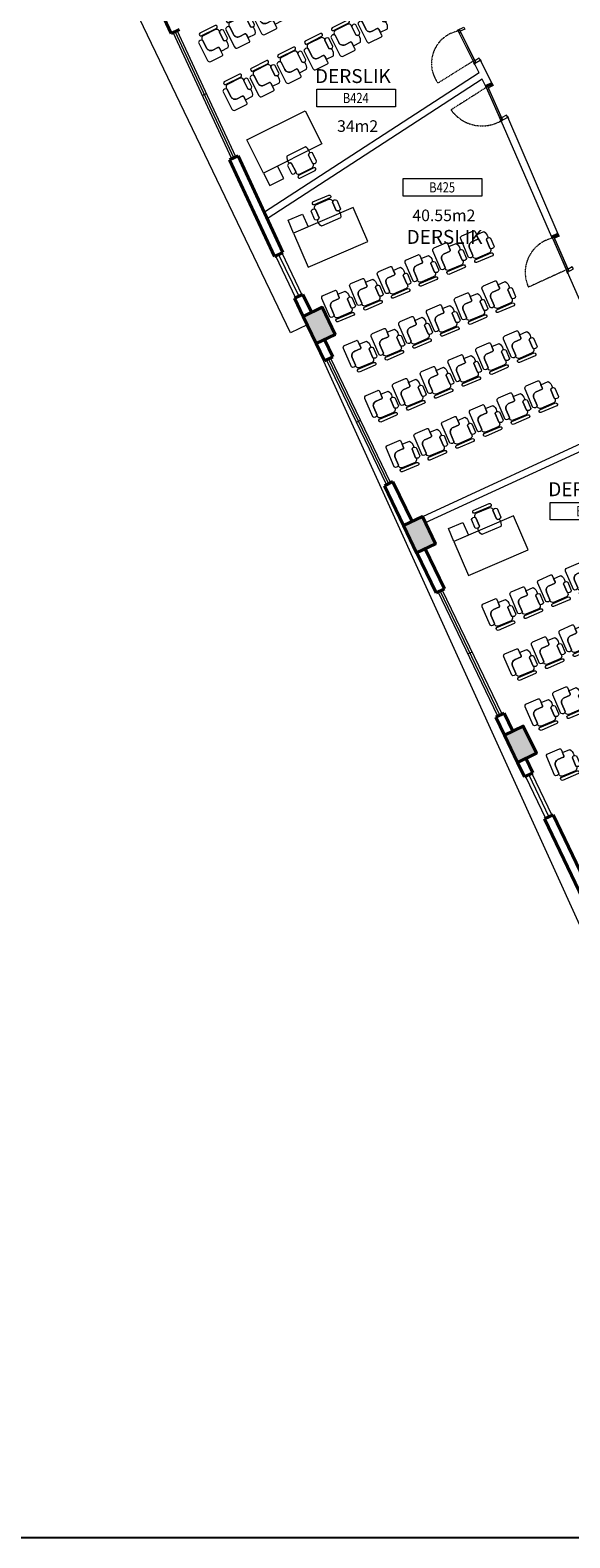
# Model space of a CAD drawing. Units: centimetres. Extents: x 26656 to 46210, y -109956 to -104434.
# Drawn here: x 39890 to 41053, y -109956 to -106708 of the extents above; entities that cross this region are included whole.
import ezdxf
from ezdxf.enums import TextEntityAlignment as Align

# ---------------------------------------------------------------- set-up
doc = ezdxf.new("R2010")
doc.units = ezdxf.units.CM
doc.header["$MEASUREMENT"] = 0
doc.linetypes.add('HIDDEN2', pattern=[0.1875, 0.125, -0.0625])
doc.layers.get('0').update_dxf_attribs({"linetype": 'CONTINUOUS'})
for name, color, linetype, lineweight in [('alan ölçüsü', 50, 'CONTINUOUS', 25), ('C_LEJANT_PAFTA', 7, 'CONTINUOUS', 9), ('cam', 4, 'CONTINUOUS', 15), ('Duvar Alcıpan', 40, 'CONTINUOUS', 13), ('DUVAR_Tugla', 5, 'CONTINUOUS', 40), ('kapı', 30, 'CONTINUOUS', 15), ('KOLON', 3, 'CONTINUOUS', 40), ('Mahal Alan', 7, 'CONTINUOUS', 13), ('MAHAL NO', 7, 'CONTINUOUS', 13), ('P_TEFRIS_HAREKETLI', 252, 'CONTINUOUS', 13), ('personel isimleri', 7, 'CONTINUOUS', 15)]:
    doc.layers.add(name, color=color, linetype=linetype, lineweight=lineweight)
doc.layers.add('TARAMA', color=252, linetype='CONTINUOUS')
doc.layers.add('YAZI', color=153, linetype='CONTINUOUS')
doc.styles.add('mahal', font='arial.ttf')
doc.styles.add('OLCU', font='romans.shx', dxfattribs={"width": 0.5})

# ---------------------------------------------------------------- blocks, each defined once
blk = doc.blocks.new('MAHALNO')
at = {"layer": 'MAHAL NO'}
blk.add_lwpolyline([(0, 0.379), (1.69, 0.379), (1.69, 0), (0, 0)], close=True, dxfattribs=at)
at = {"layer": 'MAHAL NO', "style": 'OLCU', "width": 0.8}
blk.add_attdef('3B_T_001', text='', height=0.22, dxfattribs=at).set_placement((0.837, 0.078), align=Align.CENTER)
blk = doc.blocks.new('SANDALYE_SEMINER')
for points in [[(0.186, 0), (-0.186, 0, 0.857536), (-0.186, -0.066), (0.186, -0.066, 0.85755)], [(-0.25, -0.65), (0.025, -0.65, 0.414214), (0.05, -0.625), (0.05, -0.475, 0.414214), (0.025, -0.45), (-0.101, -0.45, -0.414214), (-0.201, -0.35), (-0.201, -0.168, 0.555502), (-0.3, -0.168), (-0.3, -0.6, 0.414214)], [(0.201, -0.168, -0.06464), (0.211, -0.157), (0.207, -0.137, 0.327196), (0.151, -0.082), (-0.151, -0.082, 0.327196), (-0.207, -0.137), (-0.211, -0.157, -0.064638), (-0.201, -0.168), (-0.201, -0.35, 0.414214), (-0.101, -0.45), (0.025, -0.45, -0.414214), (0.05, -0.475), (0.05, -0.55), (0.221, -0.55, 0.215392), (0.254, -0.415), (0.251, -0.393, -0.25914), (0.201, -0.366)], [(0.3, -0.168, 0.555502), (0.201, -0.168), (0.201, -0.366, 0.555587), (0.3, -0.366)]]:
    blk.add_lwpolyline(points, format="xyb", close=True)
blk = doc.blocks.new('SANDALYE_01')
for points in [[(0.186, 0), (-0.186, 0, 0.857536), (-0.186, -0.066), (0.186, -0.066, 0.85755)], [(-0.201, -0.168, 0.555502), (-0.3, -0.168), (-0.3, -0.366, 0.555587), (-0.201, -0.366)], [(0.201, -0.168, -0.06464), (0.211, -0.157), (0.207, -0.137, 0.327196), (0.151, -0.082), (-0.151, -0.082, 0.327196), (-0.207, -0.137), (-0.211, -0.157, -0.064638), (-0.201, -0.168), (-0.201, -0.366, -0.259139), (-0.251, -0.393), (-0.254, -0.415, 0.215392), (-0.221, -0.55), (0.221, -0.55, 0.215392), (0.254, -0.415), (0.251, -0.393, -0.25914), (0.201, -0.366)], [(0.3, -0.168, 0.555502), (0.201, -0.168), (0.201, -0.366, 0.555587), (0.3, -0.366)]]:
    blk.add_lwpolyline(points, format="xyb", close=True)

msp = doc.modelspace()

# ---------------------------------------------------------------- hatches: boundary and pattern name
at = {"layer": 'TARAMA'}
h = msp.add_hatch(dxfattribs=at)
h.set_pattern_fill('ANSI33', color=256, scale=40, style=0)
h.set_pattern_definition([(45, (-29473.54, -63715.606), (-7.0710678, 7.0710678), []), (45, (-29466.468, -63715.606), (-7.0710678, 7.0710678), [5, -2.5])])
h.paths.add_polyline_path([(41243.1, -105703.5), (41277.7, -105775.6), (41318.3, -105756.2), (41283.6, -105684)], flags=17)
h.paths.add_polyline_path([(40883, -105876.5), (40920.8, -105851.3), (40951.7, -105915.6), (40911.1, -105935.1)], flags=17)
h.paths.add_polyline_path([(40485.4, -106202.8), (40526.8, -106151.1), (40561.1, -106178.6), (40519.8, -106230.3)], flags=17)
h.paths.add_polyline_path([(41776.8, -106618.3), (41757.3, -106577.6), (41799.2, -106557.5), (41818.7, -106598.1)])
h.paths.add_polyline_path([(42177.9, -105502.5), (42132.9, -105502.5), (42132.9, -105552.5), (42177.9, -105552.5)], flags=17)
edge = h.paths.add_edge_path(flags=17)
edge.add_line((42178.1, -106396.1), (42221.2, -106387.5))
edge = h.paths.add_edge_path(flags=17)
edge.add_line((42178.1, -106336.1), (42221.2, -106327.5))
edge = h.paths.add_edge_path(flags=17)
edge.add_line((42221.2, -106327.5), (42221.2, -106387.5))
edge = h.paths.add_edge_path(flags=17)
edge.add_line((42178.1, -106396.1), (42178.1, -106336.1))
h.paths.add_polyline_path([(42178.1, -106397.6), (42133.1, -106397.6), (42133.1, -106447.6), (42178.1, -106447.6)], flags=17)
h.paths.add_polyline_path([(40506.6, -107383.6), (40547.1, -107364.1), (40519, -107305.5), (40478.4, -107325)])
h.paths.add_polyline_path([(42178.1, -106706.8), (42133.1, -106706.8), (42133.1, -106776.8), (42178.1, -106776.8)])
h.paths.add_polyline_path([(42046.2, -108302.1), (42086.8, -108282.6), (42114.9, -108341.2), (42074.4, -108360.7)])
h.paths.add_polyline_path([(42309.5, -108896.5), (42290, -108855.9), (42348.6, -108827.8), (42368.1, -108868.4)])
h.paths.add_polyline_path([(42178.1, -107321.1), (42133.1, -107321.1), (42133.1, -107391.1), (42178.1, -107391.1)])
h.paths.add_polyline_path([(42178.1, -107632.3), (42133.1, -107632.3), (42133.1, -107682.3), (42178.1, -107682.3)])
h.paths.add_polyline_path([(42471, -107653.2), (42421, -107653.2), (42421, -107702.2), (42471, -107702.2)])
h.paths.add_polyline_path([(42470, -107904.8), (42421, -107904.8), (42421, -107951.3), (42470, -107951.3)])
h.paths.add_polyline_path([(42468, -108206), (42421, -108206), (42421, -108252), (42468, -108252)])
h.paths.add_polyline_path([(42469, -108455.5), (42421, -108455.5), (42421, -108503.5), (42469, -108503.5)])
h.paths.add_polyline_path([(42467, -108758), (42421, -108758), (42421, -108806), (42467, -108806)])
h.paths.add_polyline_path([(42466, -109007.4), (42421, -109007.4), (42421, -109059.4), (42466, -109059.4)])
h.paths.add_polyline_path([(41848, -109098.2), (41914.1, -109098.2), (41914.1, -109054.2), (41848, -109054.2)])
h.paths.add_polyline_path([(40694.6, -107775.9), (40735.1, -107756.5), (40763.3, -107815.1), (40722.7, -107834.5)])
h.paths.add_polyline_path([(40911.7, -108227.2), (40952.3, -108207.7), (40980.5, -108266.3), (40939.9, -108285.8)])
h.paths.add_polyline_path([(44916.2, -109060.9), (44976.2, -109060.9), (44976.2, -109016.9), (44916.2, -109016.9)])
h.paths.add_polyline_path([(44456.2, -109000.9), (44456.2, -109060.9), (44500.2, -109060.9), (44500.2, -109000.9)])
h.paths.add_polyline_path([(44916.2, -108462.9), (44976.2, -108462.9), (44976.2, -108418.9), (44916.2, -108418.9)])
h.paths.add_polyline_path([(44436.2, -108462.9), (44496.2, -108462.9), (44496.2, -108418.9), (44436.2, -108418.9)])
h.paths.add_polyline_path([(44188.7, -108462.9), (44248.7, -108462.9), (44248.7, -108418.9), (44188.7, -108418.9)])
h.paths.add_polyline_path([(43753.1, -108462.9), (43813.1, -108462.9), (43813.1, -108418.9), (43753.1, -108418.9)])
h.paths.add_polyline_path([(43753.1, -109059.4), (43797.1, -109059.4), (43797.1, -109015.4), (43753.1, -109015.4)])
h.paths.add_polyline_path([(44188.7, -107264.9), (44248.7, -107264.9), (44248.7, -107220.9), (44188.7, -107220.9)])
h.paths.add_polyline_path([(44188.7, -107863.9), (44248.7, -107863.9), (44248.7, -107819.9), (44188.7, -107819.9)])
h.paths.add_polyline_path([(44436.2, -107264.9), (44496.2, -107264.9), (44496.2, -107220.9), (44436.2, -107220.9)])
h.paths.add_polyline_path([(44436.2, -107863.9), (44496.2, -107863.9), (44496.2, -107819.9), (44436.2, -107819.9)])
h.paths.add_polyline_path([(44916.2, -107264.9), (44976.2, -107264.9), (44976.2, -107220.9), (44916.2, -107220.9)])
h.paths.add_polyline_path([(44916.2, -107863.9), (44976.2, -107863.9), (44976.2, -107819.9), (44916.2, -107819.9)])
h.paths.add_polyline_path([(43753.1, -107264.9), (43813.1, -107264.9), (43813.1, -107220.9), (43753.1, -107220.9)])
h.paths.add_polyline_path([(43753.1, -107863.9), (43813.1, -107863.9), (43813.1, -107819.9), (43753.1, -107819.9)])
h.paths.add_polyline_path([(44188.7, -106717.6), (44248.7, -106717.6), (44248.7, -106673.6), (44188.7, -106673.6)])
h.paths.add_polyline_path([(44437.2, -105639.5), (44497.2, -105639.5), (44497.2, -105595.5), (44437.2, -105595.5)], flags=17)
h.paths.add_polyline_path([(44916.2, -105639.5), (44976.2, -105639.5), (44976.2, -105595.5), (44916.2, -105595.5)])
h.paths.add_polyline_path([(44916.2, -106214), (44976.2, -106214), (44976.2, -106170), (44916.2, -106170)])
h.paths.add_polyline_path([(44916.2, -106263), (44976.2, -106263), (44976.2, -106219), (44916.2, -106219)])
h.paths.add_polyline_path([(44916.2, -106717.6), (44976.2, -106717.6), (44976.2, -106673.6), (44916.2, -106673.6)])
h.paths.add_polyline_path([(44436.2, -106717.6), (44496.2, -106717.6), (44496.2, -106673.6), (44436.2, -106673.6)])
h.paths.add_polyline_path([(44436.2, -106214), (44496.2, -106214), (44496.2, -106170), (44436.2, -106170)], flags=17)
h.paths.add_polyline_path([(44436.2, -106263), (44496.2, -106263), (44496.2, -106219), (44436.2, -106219)], flags=17)
h.paths.add_polyline_path([(43813.1, -106214), (43813.1, -106170), (43753.1, -106170), (43753.1, -106214)], flags=17)
h.paths.add_polyline_path([(43753.1, -106717.6), (43813.1, -106717.6), (43813.1, -106673.6), (43753.1, -106673.6)])
h.paths.add_polyline_path([(43753.1, -105614.4), (43819.2, -105614.4), (43819.2, -105570.4), (43753.1, -105570.4)], flags=16)
h.paths.add_polyline_path([(43743.1, -105040.7), (43824.3, -105040.7), (43824.3, -104996.7), (43743.1, -104996.7)])
h.paths.add_polyline_path([(44437.2, -105040.7), (44497.2, -105040.7), (44497.2, -104996.7), (44437.2, -104996.7)])
h.paths.add_polyline_path([(44916.2, -105040.7), (44976.2, -105040.7), (44976.2, -104996.7), (44916.2, -104996.7)])
h.paths.add_polyline_path([(40149, -106619.2), (40189.6, -106599.7), (40159.5, -106537), (40123.9, -106567)])
h.paths.add_polyline_path([(42221.2, -105143.5), (42178.1, -105147.6), (42178.1, -105161.4), (42178.1, -105217.1), (42221.2, -105208.5)])
h.paths.add_polyline_path([(41303.4, -109046), (41343.9, -109026.5), (41374.1, -109089.2), (41328.5, -109098.2)])
h.paths.add_polyline_path([(43813.1, -106219), (43813.1, -106263), (43753.1, -106263), (43753.1, -106219)], flags=17)
h.paths.add_polyline_path([(44228.7, -106219), (44228.7, -106263), (44248.7, -106263), (44248.7, -106219)], flags=17)
h.paths.add_polyline_path([(44228.7, -106170), (44228.7, -106214), (44248.7, -106214), (44248.7, -106170)], flags=17)
edge = h.paths.add_edge_path()
edge.add_line((40159.5, -106537), (40189.6, -106599.7))
edge.add_line((42127.9, -105245), (42173.1, -105236.2))
edge.add_line((42128, -105156.8), (42128.5, -105244.8))
edge.add_line((42173.1, -105147.6), (42173.1, -105236.6))
edge.add_line((42127.9, -105157.1), (42173.1, -105148.3))
edge.add_line((44497.2, -105610.5), (44497.2, -105633))

# ---------------------------------------------------------------- linework, layer by layer
msp.add_line((40968.6, -108241.6), (40980.5, -108266.3))
at = {"layer": 'alan ölçüsü'}
for p, q in [((40885.2, -106823.5), (40871.6, -106829.8)), ((41027.5, -107147.7), (41014, -107154.4))]:
    msp.add_line(p, q, dxfattribs=at)
at = {"layer": 'cam'}
for p, q in [((40324.4, -106985.5), (40198.3, -106713.5)), ((40328.9, -106983.3), (40202.8, -106711.3)), ((40333.4, -106981.2), (40207.3, -106709.2)), ((40261.1, -106849), (40270.1, -106844.7)), ((40418.8, -107195), (40462, -107285.1)), ((40425.5, -107191.7), (40468.8, -107281.9)), ((40432.3, -107188.5), (40475.6, -107278.6)), ((40657.7, -107687.6), (40528.5, -107418.7)), ((40662.2, -107685.4), (40533, -107416.5)), ((40666.7, -107683.3), (40537.5, -107414.4)), ((40593.1, -107553.2), (40602.1, -107548.8)), ((40897.7, -108186.4), (40769, -107918.4)), ((40902.2, -108184.2), (40773.5, -107916.2)), ((40906.7, -108182), (40778, -107914)), ((40833.1, -108051.9), (40842.1, -108047.6)), ((40957.3, -108316.2), (41000.5, -108406.4)), ((40964, -108313), (41007.2, -108403.2)), ((40970.8, -108309.8), (41014, -108399.9))]:
    msp.add_line(p, q, dxfattribs=at)
at = {"layer": 'Duvar Alcıpan'}
for p, q in [((40857.1, -106800.4), (40847.1, -106780.5)), ((40885.2, -106823.5), (40861.1, -106775.5)), ((40857.1, -106800.4), (40392.6, -107102)), ((40863.9, -106813.8), (40400.8, -107114.6)), ((40871.9, -106829.7), (40863.9, -106813.8)), ((40885.2, -106823.5), (40871.6, -106829.8)), ((40885.2, -106823.5), (40871.6, -106829.8)), ((40885.2, -106823.5), (40871.6, -106829.8)), ((41014, -107154.4), (40904.4, -106903.7)), ((41027.5, -107147.7), (40918.9, -106896.2)), ((40945, -106998.3), (40945.7, -106997.9)), ((41027.5, -107147.7), (41014, -107154.4)), ((41027.5, -107147.7), (41014, -107154.4)), ((41027.5, -107147.7), (41014, -107154.4)), ((41187, -107548.2), (41047.5, -107230.1)), ((41187, -107548.2), (40735.3, -107756.8)), ((41193.3, -107561.8), (40741.4, -107770.1))]:
    msp.add_line(p, q, dxfattribs=at)
at = {"layer": 'Duvar Alcıpan', "linetype": 'Continuous'}
for p, q in [((40885.2, -106823.5), (40871.6, -106829.8)), ((41027.5, -107147.7), (41014, -107154.4))]:
    msp.add_line(p, q, dxfattribs=at)
at = {"layer": 'DUVAR_Tugla'}
for p, q in [((40193.7, -106715.5), (40149, -106619.2)), ((40211.8, -106707.1), (40193.7, -106715.5)), ((40885.2, -106823.5), (40871.6, -106829.8)), ((40885.2, -106823.5), (40871.6, -106829.8)), ((40338, -106979.3), (40319.9, -106987.7)), ((40416.5, -107196.1), (40319.9, -106987.7)), ((40434.5, -107187.4), (40338, -106979.3)), ((41027.5, -107147.7), (41014, -107154.4)), ((41027.5, -107147.7), (41014, -107154.4)), ((40434.5, -107187.4), (40416.5, -107196.1)), ((40477.8, -107277.6), (40459.8, -107286.2)), ((40496.4, -107316.3), (40477.8, -107277.6)), ((40478.4, -107325), (40459.8, -107286.2)), ((40542.1, -107412.2), (40524.2, -107375.1)), ((40524, -107420.9), (40506.6, -107383.6)), ((40542.1, -107412.2), (40524, -107420.9)), ((40671.2, -107681.1), (40653.2, -107689.8)), ((40653.2, -107689.8), (40694.6, -107775.9)), ((40672.1, -107682.9), (40671.2, -107681.1)), ((40713, -107767.1), (40672.4, -107682.7)), ((40782.5, -107911.9), (40741.1, -107825.7)), ((40764.5, -107920.5), (40723.1, -107834.4)), ((40764.5, -107920.5), (40782.5, -107911.9)), ((40893.2, -108188.5), (40911.2, -108179.9)), ((40911.7, -108227.2), (40893.2, -108188.5)), ((40911.2, -108179.9), (40929.8, -108218.5)), ((40939.9, -108285.8), (40955, -108317.3)), ((40957.9, -108277.1), (40973.1, -108308.7)), ((40955, -108317.3), (40973.1, -108308.7)), ((40998.1, -108407.6), (41016.4, -108398.8)), ((40998.1, -108407.6), (41105.5, -108632.2)), ((41016.4, -108398.8), (41124.2, -108623.3))]:
    msp.add_line(p, q, dxfattribs=at)
at = {"layer": 'kapı'}
for p, q in [((40815.5, -106708.6), (40812, -106710.5)), ((40812, -106710.5), (40848.2, -106782.8)), ((40850.5, -106778.7), (40815.5, -106708.6)), ((40843.5, -106774), (40846.8, -106772.2)), ((40876.3, -106830.2), (40872.7, -106832)), ((40872.7, -106832), (40905.5, -106905.9)), ((40907.9, -106901.9), (40876.3, -106830.2)), ((40901, -106897), (40904.4, -106895.2)), ((41018.7, -107154.6), (41015.2, -107156.6)), ((41015.2, -107156.6), (41048.6, -107232.3)), ((41050.9, -107228.2), (41018.7, -107154.6)), ((41043.9, -107223.5), (41047.2, -107221.7))]:
    msp.add_line(p, q, dxfattribs=at)
at = {"layer": 'kapı', "linetype": 'HIDDEN2'}
for points in [[(40842.7, -106776.3), (40768.8, -106822.7, -0.552639), (40812, -106710.5)], [(40872.7, -106832), (40796.7, -106880.2, 0.383928), (40903.5, -106904.2)], [(41043.1, -107225.8), (40963.5, -107262.2, -0.477427), (41015.2, -107156.6)]]:
    msp.add_lwpolyline(points, format="xyb", dxfattribs=at)
at = {"layer": 'kapı'}
for points in [[(40810.8, -106708.4), (40824.2, -106701.7), (40826.7, -106706), (40816.7, -106710.8), (40815.5, -106708.6), (40812, -106710.5)], [(40845.8, -106778.4), (40844.9, -106778.9), (40847.4, -106783.3), (40848.2, -106782.8)], [(40847, -106780.6), (40859.8, -106773.2), (40857.5, -106769), (40848.1, -106774.3), (40849.3, -106776.5), (40845.8, -106778.4)], [(40858.7, -106771.2), (40859.6, -106770.7), (40862, -106775.1), (40861.1, -106775.6)], [(40871.6, -106829.8), (40885.2, -106823.5), (40887.5, -106827.9), (40877.4, -106832.4), (40876.3, -106830.2), (40872.7, -106832)], [(40903.2, -106901.5), (40902.3, -106901.9), (40904.7, -106906.4), (40905.5, -106905.9)], [(40904.4, -106903.7), (40918.8, -106896), (40916.5, -106891.7), (40905.6, -106897.4), (40906.8, -106899.6), (40903.2, -106901.5)], [(40917.7, -106894), (40918.6, -106893.5), (40920.9, -106897.9), (40920, -106898.4)], [(41014, -107154.4), (41027.5, -107147.7), (41029.9, -107152.1), (41019.9, -107156.8), (41018.7, -107154.6), (41015.2, -107156.6)], [(41046.2, -107227.9), (41045.3, -107228.4), (41047.8, -107232.8), (41048.6, -107232.3)], [(41047.4, -107230.1), (41060.2, -107222.7), (41057.9, -107218.5), (41048.5, -107223.8), (41049.7, -107226), (41046.2, -107227.9)]]:
    msp.add_lwpolyline(points, close=True, dxfattribs=at)
for points in [[(40817.6, -106713.1), (40814.1, -106715.1)], [(40814.2, -106715), (40845.9, -106778.4)], [(40849.2, -106776.5), (40817.6, -106713.1)], [(40878.2, -106834.8), (40874.7, -106836.6)], [(40874.8, -106836.6), (40903.3, -106901.4)], [(40906.7, -106899.7), (40878.2, -106834.8)], [(41020.8, -107159.2), (41017.3, -107161.1)], [(41017.4, -107161.1), (41046.3, -107227.9)], [(41049.6, -107226), (41020.8, -107159.2)]]:
    msp.add_lwpolyline(points, dxfattribs=at)
at = {"layer": 'KOLON'}
for points in [[(40506.6, -107383.6), (40547.1, -107364.1), (40519, -107305.5), (40478.4, -107325)], [(40694.6, -107775.9), (40735.1, -107756.5), (40763.3, -107815.1), (40722.7, -107834.5)], [(40911.7, -108227.2), (40952.3, -108207.7), (40980.5, -108266.3), (40939.9, -108285.8)]]:
    msp.add_lwpolyline(points, close=True, dxfattribs=at)
at = {"layer": 'P_TEFRIS_HAREKETLI'}
for points in [[(40518.2, -106953.7), (40393, -107016.4), (40357.2, -106944.9), (40482.4, -106882.2)], [(40406.4, -107043.2), (40436.8, -107028), (40423.4, -107001.2), (40393, -107016.4)], [(40445.7, -107118), (40476.9, -107104.6), (40488.8, -107132.2), (40457.5, -107145.6)], [(40586.2, -107090.4), (40457.5, -107145.6), (40489, -107219.1), (40617.7, -107164)], [(40931.5, -107754.7), (40802.8, -107809.9), (40834.3, -107883.4), (40963, -107828.3)], [(40791, -107782.3), (40822.2, -107768.9), (40834.1, -107796.5), (40802.8, -107809.9)]]:
    msp.add_lwpolyline(points, close=True, dxfattribs=at)
at = {"layer": 'personel isimleri'}
msp.add_lwpolyline([(42177.7, -106706.8), (42177.7, -106776.8), (42173.7, -106776.8), (42173.7, -107321.1), (42177.7, -107321.1), (42177.7, -107391.1), (42173.7, -107391.1), (42173.7, -107632.3), (42177.7, -107632.6), (42177.7, -107653.2), (42333.6, -107653.2), (42470.6, -107653.2), (42470.6, -109059.4), (41913.8, -109098.2), (41328.1, -109098.2), (41303, -109046), (41259.7, -109044.5), (40486.7, -107343), (40450.7, -107360.3), (40107.8, -106646.3)], dxfattribs=at)
at = {"layer": 'YAZI'}
msp.add_lwpolyline([(46063.7, -109956.5), (39594.3, -109956.5), (39594.3, -104434.2), (46063.7, -104434.2)], close=True, dxfattribs=at)

# ---------------------------------------------------------------- block references
at = {"layer": 'MAHAL NO', "xscale": 100, "yscale": 100, "zscale": 100}
for p, values in [((40508, -106873.5), {'3B_T_001': 'B424'}), ((40693.9, -107065.9), {'3B_T_001': 'B425'}), ((41010.4, -107763.6), {'3B_T_001': 'B427'})]:
    msp.add_blockref('MAHALNO', p, dxfattribs=at).add_auto_attribs(values)
at = {"layer": 'P_TEFRIS_HAREKETLI', "yscale": 100, "zscale": 100}
for name, p, xscale, rotation in [('SANDALYE_SEMINER', (40388.7, -106648.5), 100, 26.60145460168402), ('SANDALYE_SEMINER', (40615.5, -106666), 100, 26.60145460168402), ('SANDALYE_SEMINER', (40272.5, -106706.7), 100, 26.60145460168402), ('SANDALYE_SEMINER', (40330.6, -106677.6), 100, 26.60145460168402), ('SANDALYE_SEMINER', (40557.4, -106695.1), 100, 26.60145460168402), ('SANDALYE_SEMINER', (40499.3, -106724.2), 100, 26.60145460168402), ('SANDALYE_SEMINER', (40441.2, -106753.3), 100, 26.60145460168402), ('SANDALYE_SEMINER', (40383.1, -106782.4), 100, 26.60145460168402), ('SANDALYE_SEMINER', (40324.9, -106811.5), 100, 26.60145460168402), ('SANDALYE_01', (40487.9, -107019.2), 100, 206.601454601684), ('SANDALYE_01', (40516.6, -107071.3), -100, 23.21173166375728), ('SANDALYE_SEMINER', (40868.8, -107201.7), -100, 203.2117316637573), ('SANDALYE_SEMINER', (40749.4, -107253), -100, 203.2117316637573), ('SANDALYE_SEMINER', (40809.1, -107227.4), -100, 203.2117316637573), ('SANDALYE_SEMINER', (40689.6, -107278.6), -100, 203.2117316637573), ('SANDALYE_SEMINER', (40629.9, -107304.2), -100, 203.2117316637573), ('SANDALYE_SEMINER', (40915, -107309.5), -100, 203.2117316637573), ('SANDALYE_SEMINER', (40570.1, -107329.8), -100, 203.2117316637573), ('SANDALYE_SEMINER', (40855.3, -107335.1), -100, 203.2117316637573), ('SANDALYE_SEMINER', (40795.5, -107360.7), -100, 203.2117316637573), ('SANDALYE_SEMINER', (40676.1, -107411.9), -100, 203.2117316637573), ('SANDALYE_SEMINER', (40735.8, -107386.3), -100, 203.2117316637573), ('SANDALYE_SEMINER', (40961.2, -107417.2), -100, 203.2117316637573), ('SANDALYE_SEMINER', (40616.3, -107437.6), -100, 203.2117316637573), ('SANDALYE_SEMINER', (40901.5, -107442.8), -100, 203.2117316637573), ('SANDALYE_SEMINER', (40841.7, -107468.4), -100, 203.2117316637573), ('SANDALYE_SEMINER', (40782, -107494), -100, 203.2117316637573), ('SANDALYE_SEMINER', (40662.5, -107545.3), -100, 203.2117316637573), ('SANDALYE_SEMINER', (40722.3, -107519.7), -100, 203.2117316637573), ('SANDALYE_SEMINER', (41007.4, -107524.9), -100, 203.2117316637573), ('SANDALYE_SEMINER', (40887.9, -107576.2), -100, 203.2117316637573), ('SANDALYE_SEMINER', (40947.7, -107550.5), -100, 203.2117316637573), ('SANDALYE_SEMINER', (40828.2, -107601.8), -100, 203.2117316637573), ('SANDALYE_SEMINER', (40768.5, -107627.4), -100, 203.2117316637573), ('SANDALYE_SEMINER', (40708.7, -107653), -100, 203.2117316637573), ('SANDALYE_01', (40861.9, -107735.6), -100, 23.21173166375728), ('SANDALYE_SEMINER', (41094.7, -107917.3), -100, 203.2117316637573), ('SANDALYE_SEMINER', (40975.2, -107968.5), -100, 203.2117316637573), ('SANDALYE_SEMINER', (41034.9, -107942.9), -100, 203.2117316637573), ('SANDALYE_SEMINER', (40915.4, -107994.1), -100, 203.2117316637573), ('SANDALYE_SEMINER', (41081.1, -108050.6), -100, 203.2117316637573), ('SANDALYE_SEMINER', (41021.4, -108076.2), -100, 203.2117316637573), ('SANDALYE_SEMINER', (40961.6, -108101.9), -100, 203.2117316637573), ('SANDALYE_SEMINER', (41067.6, -108184), -100, 203.2117316637573), ('SANDALYE_SEMINER', (41007.8, -108209.6), -100, 203.2117316637573), ('SANDALYE_SEMINER', (41054, -108317.3), -100, 203.2117316637573)]:
    msp.add_blockref(name, p, dxfattribs=dict(at, xscale=xscale, rotation=rotation))

# ---------------------------------------------------------------- texts
at = {"layer": 'C_LEJANT_PAFTA', "style": 'mahal'}
for p in [(40503.7, -106822.4), (40701.1, -107168.9), (41006.1, -107712.4)]:
    msp.add_text('DERSLIK', height=30, dxfattribs=at).set_placement(p)
at = {"layer": 'Mahal Alan', "style": 'mahal'}
for s, p in [('34m2', (40595.6, -106927.6)), ('40.55m2', (40781.4, -107120))]:
    msp.add_text(s, height=25, dxfattribs=at).set_placement(p, align=Align.CENTER)

doc.saveas('drawing.dxf')
